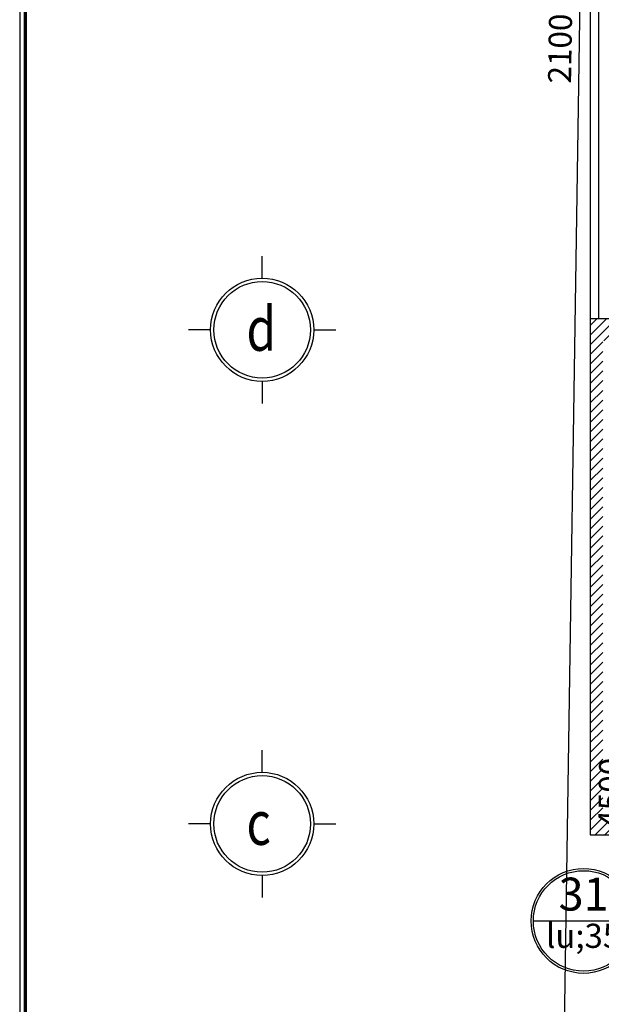
# Model space of a CAD drawing. Units: millimetres. Extents: x 13237 to 113640, y 14908 to 279497.
# Drawn here: x 15802 to 21099, y 113946 to 122913 of the extents above; entities that cross this region are included whole.
import ezdxf
from ezdxf.enums import TextEntityAlignment as Align

# ---------------------------------------------------------------- set-up
doc = ezdxf.new("R2010")
doc.units = ezdxf.units.MM
for name, color, linetype in [('_Dim', 127, 'Continuous'), ('Cat', 4, 'Continuous'), ('Hat Tuong', 67, 'Continuous'), ('Manh1', 3, 'Continuous'), ('TEXT', 23, 'Continuous'), ('Text1', 2, 'Continuous'), ('THAY', 7, 'Continuous')]:
    doc.layers.add(name, color=color, linetype=linetype)
doc.layers.add('Khung Bao', color=5, linetype='Continuous', lineweight=70)
doc.styles.add('AVAH', font='VHAVANB.TTF', dxfattribs={"width": 0.8})
doc.styles.add('AVanH-B', font='VHAVANB.TTF', dxfattribs={"width": 0.8})
doc.styles.add('DIM', font='arial.ttf')
doc.dimstyles.new('D100A', dxfattribs={"dimscale": 70, "dimtxt": 3, "dimasz": 0.01, "dimexe": 2, "dimexo": 0, "dimgap": 1, "dimtad": 1, "dimdec": 0, "dimrnd": 1, "dimdsep": 46, "dimtxsty": 'DIM', "dimblk1": 'DEFAULT', "dimblk2": 'DEFAULT', "dimsah": 1, "dimcen": -3, "dimdle": 1, "dimclrd": 256, "dimclre": 256, "dimclrt": 2, "dimaunit": 1, "dimadec": 0, "dimazin": 0, "dimtfac": 1, "dimtdec": 0, "dimtix": 1, "dimtmove": 2, "dimatfit": 3, "dimldrblk": 'DEFAULT', "dimfxl": 0, "dimtvp": 0.083333, "dimtolj": 1, "dimarcsym": 0})

# ---------------------------------------------------------------- blocks, each defined once
blk = doc.blocks.new('DEFAULT')
at = {"color": 8}
blk.add_line((-200, 0), (200, 0), dxfattribs=at)
at = {"const_width": 70}
blk.add_lwpolyline([(-71, -71), (71, 71)], dxfattribs=at)
blk = doc.blocks.new('*D787')
at = {"layer": '_Dim', "lineweight": -2, "ltscale": 5, "transparency": 16777216}
for p, q in [((131093.5, 139755.5), (130421.6, 139765.7)), ((130561.6, 139762.8), (130493.2, 135264.8)), ((131025.1, 135256), (130353.2, 135266.2))]:
    blk.add_line(p, q, dxfattribs=at)
at = {"layer": 'Defpoints', "color": 0, "ltscale": 5, "transparency": 16777216}
for p in [(131093.5, 139755.5), (130493.2, 135264.1), (131025.1, 135256)]:
    blk.add_point(p, dxfattribs=at)
at = {"layer": '_Dim', "lineweight": -2, "ltscale": 5, "transparency": 16777216, "xscale": 0.7000000000000001, "yscale": 0.7000000000000001, "zscale": 0.7000000000000001}
for p, rotation in [((130561.6, 139763.5), 89.12861873269287), ((130493.2, 135264.1), 269.1286187326929)]:
    blk.add_blockref('DEFAULT', p, dxfattribs=dict(at, rotation=rotation))
at = {"layer": '_Dim', "color": 2, "ltscale": 5, "transparency": 16777216, "insert": (130352.4, 137516.5), "char_height": 210, "attachment_point": 5, "rotation": 89.12862, "style": 'DIM'}
blk.add_mtext('\\A1;4500', dxfattribs=at)
blk = doc.blocks.new('*D791')
at = {"layer": '_Dim', "lineweight": -2, "ltscale": 5, "transparency": 16777216}
for p, q in [((131306.7, 154854), (130091.3, 154872.4)), ((129911.9, 133873.4), (130231.3, 154869.6)), ((131003.8, 133856.1), (129771.9, 133874.9))]:
    blk.add_line(p, q, dxfattribs=at)
at = {"layer": 'Defpoints', "color": 0, "ltscale": 5, "transparency": 16777216}
for p in [(130231.3, 154870.3), (131306.7, 154854), (131003.8, 133856.1)]:
    blk.add_point(p, dxfattribs=at)
at = {"layer": '_Dim', "lineweight": -2, "ltscale": 5, "transparency": 16777216, "xscale": 0.7000000000000001, "yscale": 0.7000000000000001, "zscale": 0.7000000000000001}
for p, rotation in [((130231.3, 154870.3), 89.12861873269286), ((129911.9, 133872.7), 269.1286187326929)]:
    blk.add_blockref('DEFAULT', p, dxfattribs=dict(at, rotation=rotation))
at = {"layer": '_Dim', "color": 2, "ltscale": 5, "transparency": 16777216, "insert": (129896.6, 144374.2), "char_height": 210, "attachment_point": 5, "rotation": 89.12862, "style": 'DIM'}
blk.add_mtext('\\A1;21000', dxfattribs=at)
blk = doc.blocks.new('$174270_B18')
at = {"layer": 'Cat', "ltscale": 5}
for p, q in [((130170.8, 141832.9), (130170.8, 137132.9)), ((130570.8, 141832.9), (130170.8, 141832.9)), ((130170.8, 137132.9), (131370.8, 137132.9))]:
    blk.add_line(p, q, dxfattribs=at)
at = {"layer": 'Manh1'}
for p, q in [((127182.2, 142202.9), (127182.2, 142404.6)), ((126712.2, 141732.9), (126510.6, 141732.9)), ((127652.2, 141732.9), (127853.9, 141732.9)), ((127182.2, 141262.9), (127182.2, 141061.3)), ((127182.2, 137702.9), (127182.2, 137904.6)), ((126712.2, 137232.9), (126510.6, 137232.9)), ((127652.2, 137232.9), (127853.9, 137232.9)), ((127182.2, 136762.9), (127182.2, 136561.3))]:
    blk.add_line(p, q, dxfattribs=at)
at = {"layer": 'TEXT'}
blk.add_line((129652.1, 136349.2), (130567, 136349.2), dxfattribs=at)
at = {"layer": 'THAY', "ltscale": 5}
for p, q in [((130170.8, 156733), (130170.8, 141832.9)), ((130245.8, 156658), (130245.8, 141832.9))]:
    blk.add_line(p, q, dxfattribs=at)
blk = doc.blocks.new('$174270_B11')
at = {"layer": '_Dim', "ltscale": 5}
for base, p1, p2, picture, middle in [((127861, 156833), (128953, 135832.9), (128936.5, 156833), '*D791', (127686, 146333)), ((128421, 137232.9), (128953, 141732.9), (128953, 137232.9), '*D787', (128246, 139482.9))]:
    dim = blk.add_linear_dim(base=base, p1=p1, p2=p2, angle=90, dimstyle='D100A', dxfattribs=at)
    dim.commit()
    dim.dimension.update_dxf_attribs({"geometry": picture, "text_midpoint": middle})
blk = doc.blocks.new('$174270_B16')
at = {"layer": 'Text1', "ltscale": 5}
for name in ['$174270_B18', '$174270_B11']:
    blk.add_blockref(name, (0, 0), dxfattribs=at)

msp = doc.modelspace()

# ---------------------------------------------------------------- hatches: boundary and pattern name
at = {"layer": 'Hat Tuong', "ltscale": 5}
h = msp.add_hatch(dxfattribs=at)
h.set_pattern_fill('ANSI31', color=256, scale=500, style=0)
h.set_pattern_definition([(45, (-932005.8, -604214.353), (-44.1941738, 44.1941738), [])])
h.paths.add_polyline_path([(21398.5, 120188.7), (20998.5, 120188.7), (20998.5, 115488.7), (22198.5, 115488.7), (22198.5, 115788.7), (22098.5, 115788.7), (22098.5, 115603.7), (21113.5, 115603.7), (21113.5, 119988.7), (21398.5, 119988.7)])
h.paths.add_polyline_path([(22194.2, 115738.7, -1), (22104.2, 115738.7, -1)], flags=16)

# ---------------------------------------------------------------- linework, layer by layer
at = {"layer": 'Khung Bao'}
msp.add_lwpolyline([(15851.6, 109557.8), (57851.6, 109557.8), (57851.6, 139257.8), (15851.6, 139257.8)], close=True, dxfattribs=at)
at = {"layer": 'Manh1'}
for centre, radius in [((18009.9, 120088.7), 470), ((18009.9, 120088.7), 440), ((18009.9, 115588.7), 470), ((18009.9, 115588.7), 440)]:
    msp.add_circle(centre, radius, dxfattribs=at)
at = {"layer": 'TEXT'}
for radius in [477.4, 457.4]:
    msp.add_circle((20937.2, 114705), radius, dxfattribs=at)
at = {"layer": 'THAY'}
msp.add_lwpolyline([(15801.6, 109507.8), (57901.6, 109507.8), (57901.6, 139307.8), (15801.6, 139307.8)], close=True, dxfattribs=at)

# ---------------------------------------------------------------- block references
for name in ['$174270_B16', '$174270_B18']:
    msp.add_blockref(name, (-109172.4, -21644.3))

# ---------------------------------------------------------------- texts
at = {"layer": 'TEXT', "style": 'AVanH-B'}
for s, height, p in [('31', 300, (20937.2, 114910.4)), ('lu;35', 220, (20937.2, 114540.9))]:
    msp.add_text(s, height=height, rotation=0.00005, dxfattribs=at).set_placement(p, align=Align.MIDDLE)
at = {"layer": 'Text1', "style": 'AVAH', "width": 0.8}
for s, p in [('d', (17866.7, 119897.5)), ('c', (17866.7, 115397.5))]:
    msp.add_text(s, height=400, rotation=0.00007, dxfattribs=at).set_placement(p)

doc.saveas('drawing.dxf')
